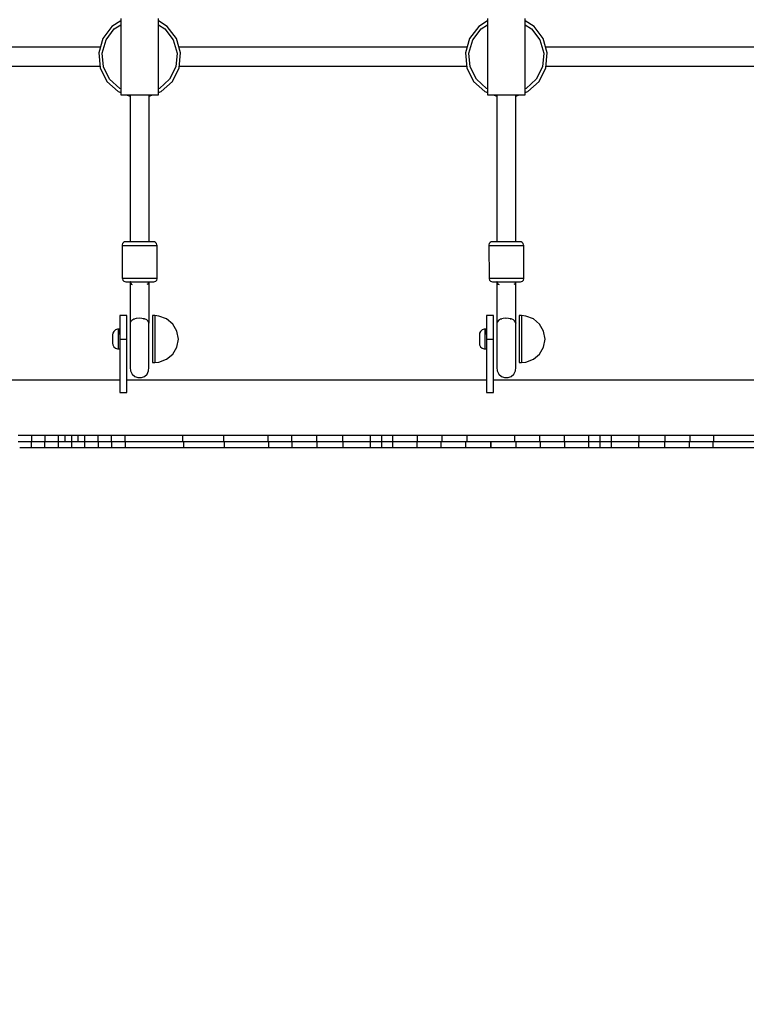
# Model space of a CAD drawing. Units: millimetres. Extents: x -12791 to 6423, y -18905 to 3982.
# Drawn here: x -48 to 571, y -3537 to -2698 of the extents above; entities that cross this region are included whole.
import ezdxf

# ---------------------------------------------------------------- set-up
doc = ezdxf.new("R2010")
doc.units = ezdxf.units.MM
doc.styles.get("Standard").update_dxf_attribs({"font": 'arial.ttf'})
doc.dimstyles.new('Kopia Kopia ISO-25 moduły', dxfattribs={"dimtxt": 300, "dimasz": 210, "dimexe": 1.25, "dimexo": 0.625, "dimgap": 80, "dimtad": 1, "dimdec": 3, "dimlfac": 0.001, "dimtxsty": 'Standard', "dimblk": 'OBLIQUE', "dimcen": 2.5, "dimse1": 1, "dimse2": 1, "dimadec": 0, "dimazin": 0, "dimtfac": 1, "dimtmove": 0, "dimatfit": 3, "dimfxl": 1, "dimarcsym": 0})

# ---------------------------------------------------------------- blocks, each defined once
blk = doc.blocks.new('_Oblique')
at = {"color": 0, "linetype": 'ByBlock', "lineweight": -2}
blk.add_line((-0.5, -0.5), (0.5, 0.5), dxfattribs=at)
blk = doc.blocks.new('*D5')
at = {"color": 0, "lineweight": -2}
blk.add_line((-9870.59, 2805.46), (5100, 2805.46), dxfattribs=at)
at = {"layer": 'Defpoints', "color": 0}
for p in [(5100, 2805.46), (-9870.59, -5194.32), (5100, -5522.55)]:
    blk.add_point(p, dxfattribs=at)
at = {"color": 0, "lineweight": -2, "xscale": 210, "yscale": 210, "zscale": 210, "rotation": 180}
blk.add_blockref('_Oblique', (-9870.59, 2805.46), dxfattribs=at)
at = {"color": 0, "lineweight": -2, "xscale": 210, "yscale": 210, "zscale": 210}
blk.add_blockref('_Oblique', (5100, 2805.46), dxfattribs=at)
at = {"color": 0, "insert": (-2385.29, 3065.75), "char_height": 300, "attachment_point": 5}
blk.add_mtext('15,0m', dxfattribs=at)
blk = doc.blocks.new('*D6')
at = {"color": 0, "lineweight": -2}
blk.add_line((-11024.96, 3524.98), (6317.62, 3524.98), dxfattribs=at)
at = {"layer": 'Defpoints', "color": 0}
for p in [(6317.62, 3524.98), (-11024.96, -5194.33), (6317.62, -5194.33)]:
    blk.add_point(p, dxfattribs=at)
at = {"color": 0, "lineweight": -2, "xscale": 210, "yscale": 210, "zscale": 210, "rotation": 180}
blk.add_blockref('_Oblique', (-11024.96, 3524.98), dxfattribs=at)
at = {"color": 0, "lineweight": -2, "xscale": 210, "yscale": 210, "zscale": 210}
blk.add_blockref('_Oblique', (6317.62, 3524.98), dxfattribs=at)
at = {"color": 0, "insert": (-2353.67, 3785.26), "char_height": 300, "attachment_point": 5}
blk.add_mtext('17,4m', dxfattribs=at)
blk = doc.blocks.new('*D7')
at = {"color": 0, "lineweight": -2}
blk.add_line((-11546.41, 260.35), (-11546.41, -12976.84), dxfattribs=at)
at = {"layer": 'Defpoints', "color": 0}
for p in [(2982.42, 260.35), (-11546.41, -12976.84), (-6585.49, -12976.84)]:
    blk.add_point(p, dxfattribs=at)
at = {"color": 0, "lineweight": -2, "xscale": 210, "yscale": 210, "zscale": 210}
for p, rotation in [((-11546.41, 260.35), 90), ((-11546.41, -12976.84), 270)]:
    blk.add_blockref('_Oblique', p, dxfattribs=dict(at, rotation=rotation))
at = {"color": 0, "insert": (-11806.7, -6358.25), "char_height": 300, "attachment_point": 5, "rotation": 90}
blk.add_mtext('13,2m', dxfattribs=at)
blk = doc.blocks.new('*D8')
at = {"color": 0, "lineweight": -2}
blk.add_line((-12333.61, 2104.8), (-12333.61, -14962.97), dxfattribs=at)
at = {"layer": 'Defpoints', "color": 0}
for p in [(3288.13, 2104.8), (-12333.61, -14962.97), (-6803.53, -14962.97)]:
    blk.add_point(p, dxfattribs=at)
at = {"color": 0, "lineweight": -2, "xscale": 210, "yscale": 210, "zscale": 210}
for p, rotation in [((-12333.61, 2104.8), 90), ((-12333.61, -14962.97), 270)]:
    blk.add_blockref('_Oblique', p, dxfattribs=dict(at, rotation=rotation))
at = {"color": 0, "insert": (-12593.9, -6429.09), "char_height": 300, "attachment_point": 5, "rotation": 90}
blk.add_mtext('17,1m', dxfattribs=at)

msp = doc.modelspace()

# ---------------------------------------------------------------- linework, layer by layer
for p, q in [((30.4645, -2703.4089), (22.7132, -2713.6734)), ((38.0439, -2698.716), (30.4645, -2703.4089)), ((32.4856, -2705.6259), (38.0439, -2702.1844)), ((38.0439, -2696.7742), (38.0439, -2761.7742)), ((70.0439, -2761.7742), (70.0439, -2696.7742)), ((77.6232, -2703.4089), (70.0439, -2698.716)), ((70.0439, -2702.1844), (75.6022, -2705.6259)), ((85.3746, -2713.6734), (77.6232, -2703.4089)), ((342.9645, -2703.4089), (335.2132, -2713.6734)), ((350.5439, -2698.716), (342.9645, -2703.4089)), ((344.9856, -2705.6259), (350.5439, -2702.1844)), ((350.5439, -2696.7742), (350.5439, -2761.7742)), ((382.5439, -2761.7742), (382.5439, -2696.7742)), ((390.1232, -2703.4089), (382.5439, -2698.716)), ((382.5439, -2702.1844), (388.1022, -2705.6259)), ((397.8746, -2713.6734), (390.1232, -2703.4089)), ((25.3987, -2715.0106), (32.4856, -2705.6259)), ((75.6022, -2705.6259), (82.6891, -2715.0106)), ((337.8987, -2715.0106), (344.9856, -2705.6259)), ((388.1022, -2705.6259), (395.1891, -2715.0106)), ((22.7132, -2713.6734), (19.1932, -2726.0448)), ((22.1804, -2726.3216), (25.3987, -2715.0106)), ((82.6891, -2715.0106), (85.9074, -2726.3216)), ((88.8946, -2726.0448), (85.3746, -2713.6734)), ((335.2132, -2713.6734), (331.6932, -2726.0448)), ((334.6804, -2726.3216), (337.8987, -2715.0106)), ((395.1891, -2715.0106), (398.4074, -2726.3216)), ((401.3946, -2726.0448), (397.8746, -2713.6734)), ((20.5506, -2721.2742), (-224.9628, -2721.2742)), ((19.1932, -2726.0448), (20.38, -2738.8524)), ((23.2655, -2738.0314), (22.1804, -2726.3216)), ((85.9074, -2726.3216), (84.8223, -2738.0314)), ((333.0506, -2721.2742), (87.5372, -2721.2742)), ((87.7078, -2738.8524), (88.8946, -2726.0448)), ((331.6932, -2726.0448), (332.88, -2738.8524)), ((335.7655, -2738.0314), (334.6804, -2726.3216)), ((398.4074, -2726.3216), (397.3223, -2738.0314)), ((645.5506, -2721.2742), (400.0372, -2721.2742)), ((400.2078, -2738.8524), (401.3946, -2726.0448)), ((-224.646, -2737.2742), (20.2338, -2737.2742)), ((87.854, -2737.2742), (332.7338, -2737.2742)), ((400.354, -2737.2742), (645.2338, -2737.2742)), ((20.38, -2738.8524), (26.1133, -2750.3664)), ((28.5073, -2748.5585), (23.2655, -2738.0314)), ((84.8223, -2738.0314), (79.5804, -2748.5585)), ((81.9745, -2750.3664), (87.7078, -2738.8524)), ((332.88, -2738.8524), (338.6133, -2750.3664)), ((341.0073, -2748.5585), (335.7655, -2738.0314)), ((397.3223, -2738.0314), (392.0804, -2748.5585)), ((394.4745, -2750.3664), (400.2078, -2738.8524)), ((26.1133, -2750.3664), (35.6188, -2759.0318)), ((37.1981, -2756.4812), (28.5073, -2748.5585)), ((79.5804, -2748.5585), (70.8897, -2756.4812)), ((72.469, -2759.0318), (81.9745, -2750.3664)), ((338.6133, -2750.3664), (348.1188, -2759.0318)), ((349.6981, -2756.4812), (341.0073, -2748.5585)), ((392.0804, -2748.5585), (383.3897, -2756.4812)), ((384.969, -2759.0318), (394.4745, -2750.3664)), ((35.6188, -2759.0318), (38.0439, -2759.9713)), ((38.0439, -2756.8088), (37.1981, -2756.4812)), ((38.0439, -2761.7742), (40.1875, -2761.7742)), ((40.1875, -2761.7742), (46.0439, -2761.7742)), ((42.6977, -2761.7742), (46.0439, -2763.0705)), ((46.0439, -2761.7742), (46.0439, -2887.2042)), ((46.0439, -2761.7742), (54.0439, -2761.7742)), ((54.0439, -2761.7742), (62.0439, -2761.7742)), ((62.0439, -2887.2042), (62.0439, -2761.7742)), ((62.0439, -2761.7742), (67.9003, -2761.7742)), ((62.0439, -2763.0705), (65.3901, -2761.7742)), ((67.9003, -2761.7742), (70.0439, -2761.7742)), ((70.8897, -2756.4812), (70.0439, -2756.8088)), ((70.0439, -2759.9713), (72.469, -2759.0318)), ((348.1188, -2759.0318), (350.5439, -2759.9713)), ((350.5439, -2756.8088), (349.6981, -2756.4812)), ((350.5439, -2761.7742), (352.6875, -2761.7742)), ((352.6875, -2761.7742), (358.5439, -2761.7742)), ((355.1977, -2761.7742), (358.5439, -2763.0705)), ((358.5439, -2761.7742), (358.5439, -2887.2042)), ((358.5439, -2761.7742), (366.5439, -2761.7742)), ((366.5439, -2761.7742), (374.5439, -2761.7742)), ((374.5439, -2887.2042), (374.5439, -2761.7742)), ((374.5439, -2761.7742), (380.4003, -2761.7742)), ((374.5439, -2763.0705), (377.8901, -2761.7742)), ((380.4003, -2761.7742), (382.5439, -2761.7742)), ((383.3897, -2756.4812), (382.5439, -2756.8088)), ((382.5439, -2759.9713), (384.969, -2759.0318)), ((40.236, -2887.8102), (39.4932, -2888.6249)), ((41.2229, -2887.3187), (40.236, -2887.8102)), ((42.0439, -2887.2042), (41.2229, -2887.3187)), ((42.8542, -2887.2042), (42.0439, -2887.2042)), ((45.1758, -2887.2042), (42.8542, -2887.2042)), ((48.695, -2887.2042), (45.1758, -2887.2042)), ((52.9367, -2887.2042), (48.695, -2887.2042)), ((57.3279, -2887.2042), (52.9367, -2887.2042)), ((61.2755, -2887.2042), (57.3279, -2887.2042)), ((64.2465, -2887.2042), (61.2755, -2887.2042)), ((65.8396, -2887.2042), (64.2465, -2887.2042)), ((66.0439, -2887.2042), (65.8396, -2887.2042)), ((66.6466, -2887.3187), (66.0439, -2887.2042)), ((67.6167, -2887.8102), (66.6466, -2887.3187)), ((68.3468, -2888.6249), (67.6167, -2887.8102)), ((352.736, -2887.8102), (351.9932, -2888.6249)), ((353.7229, -2887.3187), (352.736, -2887.8102)), ((354.5439, -2887.2042), (353.7229, -2887.3187)), ((355.3542, -2887.2042), (354.5439, -2887.2042)), ((357.6758, -2887.2042), (355.3542, -2887.2042)), ((361.195, -2887.2042), (357.6758, -2887.2042)), ((365.4367, -2887.2042), (361.195, -2887.2042)), ((369.8279, -2887.2042), (365.4367, -2887.2042)), ((373.7755, -2887.2042), (369.8279, -2887.2042)), ((376.7465, -2887.2042), (373.7755, -2887.2042)), ((378.3396, -2887.2042), (376.7465, -2887.2042)), ((378.5439, -2887.2042), (378.3396, -2887.2042)), ((379.1466, -2887.3187), (378.5439, -2887.2042)), ((380.1167, -2887.8102), (379.1466, -2887.3187)), ((380.8468, -2888.6249), (380.1167, -2887.8102)), ((39.095, -2889.653), (39.0439, -2890.2042)), ((39.0439, -2890.2042), (40.0568, -2890.2042)), ((39.0439, -2890.2042), (39.2993, -2918.2042)), ((39.4932, -2888.6249), (39.095, -2889.653)), ((40.0568, -2890.2042), (42.9588, -2890.2042)), ((42.9588, -2890.2042), (47.3578, -2890.2042)), ((47.3578, -2890.2042), (52.6599, -2890.2042)), ((52.6599, -2890.2042), (58.1488, -2890.2042)), ((58.1488, -2890.2042), (63.0834, -2890.2042)), ((63.0834, -2890.2042), (66.7972, -2890.2042)), ((66.7972, -2890.2042), (68.7885, -2890.2042)), ((68.7383, -2889.653), (68.3468, -2888.6249)), ((69.0439, -2890.2042), (68.7383, -2889.653)), ((68.7885, -2890.2042), (69.0439, -2890.2042)), ((69.0439, -2918.2042), (69.0439, -2890.2042)), ((351.595, -2889.653), (351.5439, -2890.2042)), ((351.5439, -2890.2042), (352.5568, -2890.2042)), ((351.5439, -2890.2042), (351.7993, -2918.2042)), ((351.9932, -2888.6249), (351.595, -2889.653)), ((352.5568, -2890.2042), (355.4588, -2890.2042)), ((355.4588, -2890.2042), (359.8578, -2890.2042)), ((359.8578, -2890.2042), (365.1599, -2890.2042)), ((365.1599, -2890.2042), (370.6488, -2890.2042)), ((370.6488, -2890.2042), (375.5834, -2890.2042)), ((375.5834, -2890.2042), (379.2972, -2890.2042)), ((379.2972, -2890.2042), (381.2885, -2890.2042)), ((381.2383, -2889.653), (380.8468, -2888.6249)), ((381.5439, -2890.2042), (381.2383, -2889.653)), ((381.2885, -2890.2042), (381.5439, -2890.2042)), ((381.5439, -2918.2042), (381.5439, -2890.2042)), ((39.2993, -2918.2042), (41.2906, -2918.2042)), ((39.2993, -2918.2042), (39.3495, -2918.7555)), ((39.3495, -2918.7555), (39.741, -2919.7835)), ((39.741, -2919.7835), (40.4711, -2920.5983)), ((40.4711, -2920.5983), (41.4412, -2921.0897)), ((41.2906, -2918.2042), (45.0044, -2918.2042)), ((41.4412, -2921.0897), (42.2482, -2921.2042)), ((42.2482, -2921.2042), (43.8413, -2921.2042)), ((43.8413, -2921.2042), (46.8123, -2921.2042)), ((45.0044, -2918.2042), (49.939, -2918.2042)), ((46.1345, -2921.2042), (46.0527, -2921.4065)), ((46.0527, -2921.4065), (46.0527, -2924.5216)), ((47.3106, -2923.537), (46.0527, -2921.4065)), ((46.8123, -2921.2042), (50.7599, -2921.2042)), ((49.939, -2918.2042), (55.4279, -2918.2042)), ((50.7599, -2921.2042), (55.1511, -2921.2042)), ((55.1511, -2921.2042), (59.3928, -2921.2042)), ((55.4279, -2918.2042), (60.73, -2918.2042)), ((59.3928, -2921.2042), (62.912, -2921.2042)), ((60.73, -2918.2042), (65.129, -2918.2042)), ((61.9533, -2921.2042), (61.1518, -2923.1867)), ((62.0351, -2923.1343), (62.0351, -2921.2042)), ((62.912, -2921.2042), (65.2336, -2921.2042)), ((65.129, -2918.2042), (68.031, -2918.2042)), ((65.2336, -2921.2042), (66.0439, -2921.2042)), ((66.0439, -2921.2042), (66.8649, -2921.0897)), ((66.8649, -2921.0897), (67.8518, -2920.5983)), ((67.8518, -2920.5983), (68.5945, -2919.7835)), ((68.031, -2918.2042), (69.0439, -2918.2042)), ((68.5945, -2919.7835), (68.9928, -2918.7555)), ((68.9928, -2918.7555), (69.0439, -2918.2042)), ((351.7993, -2918.2042), (353.7906, -2918.2042)), ((351.7993, -2918.2042), (351.8495, -2918.7555)), ((351.8495, -2918.7555), (352.241, -2919.7835)), ((352.241, -2919.7835), (352.9711, -2920.5983)), ((352.9711, -2920.5983), (353.9412, -2921.0897)), ((353.7906, -2918.2042), (357.5044, -2918.2042)), ((353.9412, -2921.0897), (354.7482, -2921.2042)), ((354.7482, -2921.2042), (356.3413, -2921.2042)), ((356.3413, -2921.2042), (359.3123, -2921.2042)), ((357.5044, -2918.2042), (362.439, -2918.2042)), ((358.6345, -2921.2042), (358.5527, -2921.4065)), ((358.5527, -2921.4065), (358.5527, -2924.5216)), ((359.8106, -2923.537), (358.5527, -2921.4065)), ((359.3123, -2921.2042), (363.2599, -2921.2042)), ((362.439, -2918.2042), (367.9279, -2918.2042)), ((363.2599, -2921.2042), (367.6511, -2921.2042)), ((367.6511, -2921.2042), (371.8928, -2921.2042)), ((367.9279, -2918.2042), (373.23, -2918.2042)), ((371.8928, -2921.2042), (375.412, -2921.2042)), ((373.23, -2918.2042), (377.629, -2918.2042)), ((374.4533, -2921.2042), (373.6518, -2923.1867)), ((374.5351, -2923.1343), (374.5351, -2921.2042)), ((375.412, -2921.2042), (377.7336, -2921.2042)), ((377.629, -2918.2042), (380.531, -2918.2042)), ((377.7336, -2921.2042), (378.5439, -2921.2042)), ((378.5439, -2921.2042), (379.3649, -2921.0897)), ((379.3649, -2921.0897), (380.3518, -2920.5983)), ((380.3518, -2920.5983), (381.0945, -2919.7835)), ((380.531, -2918.2042), (381.5439, -2918.2042)), ((381.0945, -2919.7835), (381.4928, -2918.7555)), ((381.4928, -2918.7555), (381.5439, -2918.2042)), ((46.0527, -2924.5216), (46.0527, -2956.6507)), ((48.0778, -2923.9142), (47.3106, -2923.537)), ((61.1518, -2923.1867), (60.3017, -2923.6909)), ((62.0351, -2956.4219), (62.0351, -2923.1343)), ((358.5527, -2924.5216), (358.5527, -2956.6507)), ((360.5778, -2923.9142), (359.8106, -2923.537)), ((373.6518, -2923.1867), (372.8017, -2923.6909)), ((374.5351, -2956.4219), (374.5351, -2923.1343)), ((43.0439, -2950.1242), (37.0439, -2950.1242)), ((37.0439, -2950.1242), (37.0439, -2951.6466)), ((37.0439, -2951.6466), (37.0439, -2955.9821)), ((43.0439, -2951.6466), (43.0439, -2950.1242)), ((43.0439, -2955.9821), (43.0439, -2951.6466)), ((46.3825, -2955.3808), (46.0446, -2956.6818)), ((47.4289, -2954.1947), (46.3825, -2955.3808)), ((46.8527, -2954.8478), (46.936, -2954.6418)), ((46.936, -2954.6418), (47.1426, -2954.5192)), ((49.087, -2953.2334), (47.4289, -2954.1947)), ((51.2036, -2952.5856), (49.087, -2953.2334)), ((49.5488, -2953.0921), (49.7239, -2952.9882)), ((49.7239, -2952.9882), (50.0994, -2952.9236)), ((53.5829, -2952.3114), (51.2036, -2952.5856)), ((56.0048, -2952.436), (53.5829, -2952.3114)), ((53.6385, -2952.3143), (53.6693, -2952.309)), ((53.6693, -2952.309), (53.773, -2952.3212)), ((58.2454, -2952.9479), (56.0048, -2952.436)), ((57.3459, -2952.7424), (57.7151, -2952.786)), ((57.7151, -2952.786), (57.8703, -2952.8622)), ((60.0974, -2953.7999), (58.2454, -2952.9479)), ((61.3895, -2954.913), (60.0974, -2953.7999)), ((60.5227, -2954.1663), (60.7772, -2954.2914)), ((60.7772, -2954.2914), (60.8903, -2954.483)), ((62.0023, -2956.1844), (61.3895, -2954.913)), ((67.0439, -2950.1242), (65.0439, -2950.1242)), ((65.0439, -2950.1242), (65.0439, -2951.6466)), ((65.0439, -2951.6466), (65.0439, -2955.9821)), ((67.0439, -2950.1242), (67.0439, -2951.6466)), ((70.5169, -2950.5121), (67.0439, -2950.1242)), ((67.0439, -2951.6466), (67.0439, -2955.9821)), ((77.0439, -2952.8776), (70.5169, -2950.5121)), ((82.3648, -2957.3233), (77.0439, -2952.8776)), ((355.5439, -2950.1242), (349.5439, -2950.1242)), ((349.5439, -2950.1242), (349.5439, -2951.6466)), ((349.5439, -2951.6466), (349.5439, -2955.9821)), ((355.5439, -2951.6466), (355.5439, -2950.1242)), ((355.5439, -2955.9821), (355.5439, -2951.6466)), ((358.8825, -2955.3808), (358.5446, -2956.6818)), ((359.9289, -2954.1947), (358.8825, -2955.3808)), ((359.3527, -2954.8478), (359.436, -2954.6418)), ((359.436, -2954.6418), (359.6426, -2954.5192)), ((361.587, -2953.2334), (359.9289, -2954.1947)), ((363.7036, -2952.5856), (361.587, -2953.2334)), ((362.0488, -2953.0921), (362.2239, -2952.9882)), ((362.2239, -2952.9882), (362.5994, -2952.9236)), ((366.0829, -2952.3114), (363.7036, -2952.5856)), ((368.5048, -2952.436), (366.0829, -2952.3114)), ((366.1385, -2952.3143), (366.1693, -2952.309)), ((366.1693, -2952.309), (366.273, -2952.3212)), ((370.7454, -2952.9479), (368.5048, -2952.436)), ((369.8459, -2952.7424), (370.2151, -2952.786)), ((370.2151, -2952.786), (370.3703, -2952.8622)), ((372.5974, -2953.7999), (370.7454, -2952.9479)), ((373.8895, -2954.913), (372.5974, -2953.7999)), ((373.0227, -2954.1663), (373.2772, -2954.2914)), ((373.2772, -2954.2914), (373.3903, -2954.483)), ((374.5023, -2956.1844), (373.8895, -2954.913)), ((379.5439, -2950.1242), (377.5439, -2950.1242)), ((377.5439, -2950.1242), (377.5439, -2951.6466)), ((377.5439, -2951.6466), (377.5439, -2955.9821)), ((379.5439, -2950.1242), (379.5439, -2951.6466)), ((383.0169, -2950.5121), (379.5439, -2950.1242)), ((379.5439, -2951.6466), (379.5439, -2955.9821)), ((389.5439, -2952.8776), (383.0169, -2950.5121)), ((394.8648, -2957.3233), (389.5439, -2952.8776)), ((32.1199, -2963.5255), (31.2784, -2965.111)), ((33.4671, -2962.3394), (32.1199, -2963.5255)), ((35.1464, -2961.7054), (33.4671, -2962.3394)), ((36.0439, -2961.6242), (35.1464, -2961.7054)), ((36.0439, -2962.1982), (36.0439, -2961.6242)), ((37.0439, -2961.6242), (36.0439, -2961.6242)), ((36.0439, -2963.8426), (36.0439, -2962.1982)), ((36.0439, -2966.3354), (36.0439, -2963.8426)), ((37.0439, -2955.9821), (37.0439, -2962.4705)), ((37.0439, -2962.1982), (37.0439, -2961.6242)), ((37.0439, -2963.8426), (37.0439, -2962.1982)), ((37.0439, -2962.4705), (37.0439, -2970.1242)), ((37.0439, -2966.3354), (37.0439, -2963.8426)), ((43.0439, -2962.4705), (43.0439, -2955.9821)), ((43.0439, -2970.1242), (43.0439, -2962.4705)), ((46.0446, -2956.6818), (46.078, -2963.1112)), ((46.0527, -2956.4572), (46.0492, -2956.4671)), ((46.0492, -2956.4671), (46.0499, -2956.6612)), ((46.0527, -2956.4833), (46.0492, -2956.4671)), ((46.0663, -2960.861), (46.078, -2963.8597)), ((46.078, -2963.1112), (46.078, -2971.9751)), ((62.0098, -2963.1112), (62.0023, -2956.1844)), ((62.0025, -2956.3667), (62.0351, -2956.4219)), ((62.0027, -2956.5022), (62.0351, -2956.4219)), ((62.0098, -2963.8597), (62.0234, -2956.4508)), ((62.0098, -2971.9751), (62.0098, -2963.1112)), ((62.0098, -2972.75), (62.0098, -2963.8597)), ((65.0439, -2955.9821), (65.0439, -2962.4705)), ((65.0439, -2962.4705), (65.0439, -2970.1242)), ((67.0439, -2955.9821), (67.0439, -2962.4705)), ((67.0439, -2962.4705), (67.0439, -2970.1242)), ((85.8377, -2963.313), (82.3648, -2957.3233)), ((87.0439, -2970.1242), (85.8377, -2963.313)), ((344.6199, -2963.5255), (343.7784, -2965.111)), ((345.9671, -2962.3394), (344.6199, -2963.5255)), ((347.6464, -2961.7054), (345.9671, -2962.3394)), ((348.5439, -2961.6242), (347.6464, -2961.7054)), ((348.5439, -2962.1982), (348.5439, -2961.6242)), ((349.5439, -2961.6242), (348.5439, -2961.6242)), ((348.5439, -2963.8426), (348.5439, -2962.1982)), ((348.5439, -2966.3354), (348.5439, -2963.8426)), ((349.5439, -2955.9821), (349.5439, -2962.4705)), ((349.5439, -2963.8426), (349.5439, -2962.1982)), ((349.5439, -2962.4705), (349.5439, -2970.1242)), ((349.5439, -2966.3354), (349.5439, -2963.8426)), ((355.5439, -2962.4705), (355.5439, -2955.9821)), ((355.5439, -2970.1242), (355.5439, -2962.4705)), ((358.5446, -2956.6818), (358.578, -2963.1112)), ((358.5527, -2956.4572), (358.5492, -2956.4671)), ((358.5492, -2956.4671), (358.5499, -2956.6612)), ((358.5527, -2956.4833), (358.5492, -2956.4671)), ((358.5663, -2960.861), (358.578, -2963.8597)), ((358.578, -2963.1112), (358.578, -2971.9751)), ((374.5098, -2963.1112), (374.5023, -2956.1844)), ((374.5025, -2956.3667), (374.5351, -2956.4219)), ((374.5027, -2956.5022), (374.5351, -2956.4219)), ((374.5098, -2963.8597), (374.5234, -2956.4508)), ((374.5098, -2971.9751), (374.5098, -2963.1112)), ((374.5098, -2972.75), (374.5098, -2963.8597)), ((377.5439, -2955.9821), (377.5439, -2962.4705)), ((377.5439, -2962.4705), (377.5439, -2970.1242)), ((379.5439, -2955.9821), (379.5439, -2962.4705)), ((379.5439, -2962.4705), (379.5439, -2970.1242)), ((398.3377, -2963.313), (394.8648, -2957.3233)), ((399.5439, -2970.1242), (398.3377, -2963.313)), ((31.2784, -2965.111), (31.0439, -2966.6242)), ((31.0439, -2966.6242), (31.0439, -2966.8606)), ((31.0439, -2966.8606), (31.0439, -2967.5377)), ((31.0439, -2967.5377), (31.0439, -2968.5641)), ((31.0439, -2968.5641), (31.0439, -2969.8013)), ((31.0439, -2969.8013), (31.0439, -2971.082)), ((31.0439, -2971.082), (31.0439, -2972.2334)), ((31.0439, -2972.2334), (31.0439, -2973.1)), ((36.0439, -2969.3399), (36.0439, -2966.3354)), ((36.0439, -2972.4504), (36.0439, -2969.3399)), ((36.0439, -2975.2466), (36.0439, -2972.4504)), ((37.0439, -2970.1242), (43.0439, -2970.1242)), ((37.0439, -2970.1242), (37.0439, -2972.229)), ((37.0439, -2972.229), (37.0439, -2975.2056)), ((43.0439, -2972.229), (43.0439, -2970.1242)), ((43.0439, -2975.2056), (43.0439, -2972.229)), ((46.078, -2971.9751), (46.078, -2980.589)), ((62.0098, -2980.589), (62.0098, -2971.9751)), ((65.0439, -2970.1242), (65.0439, -2977.7779)), ((67.0439, -2970.1242), (67.0439, -2977.7779)), ((85.8377, -2976.9354), (87.0439, -2970.1242)), ((343.7784, -2965.111), (343.5439, -2966.6242)), ((343.5439, -2966.6242), (343.5439, -2966.8606)), ((343.5439, -2966.8606), (343.5439, -2967.5377)), ((343.5439, -2967.5377), (343.5439, -2968.5641)), ((343.5439, -2968.5641), (343.5439, -2969.8013)), ((343.5439, -2969.8013), (343.5439, -2971.082)), ((343.5439, -2971.082), (343.5439, -2972.2334)), ((343.5439, -2972.2334), (343.5439, -2973.1)), ((348.5439, -2969.3399), (348.5439, -2966.3354)), ((348.5439, -2972.4504), (348.5439, -2969.3399)), ((348.5439, -2975.2466), (348.5439, -2972.4504)), ((349.5439, -2970.1242), (355.5439, -2970.1242)), ((349.5439, -2970.1242), (349.5439, -2972.229)), ((349.5439, -2972.229), (349.5439, -2975.2056)), ((355.5439, -2972.229), (355.5439, -2970.1242)), ((355.5439, -2975.2056), (355.5439, -2972.229)), ((358.578, -2971.9751), (358.578, -2980.589)), ((374.5098, -2980.589), (374.5098, -2971.9751)), ((377.5439, -2970.1242), (377.5439, -2977.7779)), ((379.5439, -2970.1242), (379.5439, -2977.7779)), ((398.3377, -2976.9354), (399.5439, -2970.1242)), ((31.0439, -2973.1), (31.0439, -2973.5646)), ((31.0439, -2973.5646), (31.2784, -2975.0521)), ((31.2784, -2975.0521), (32.1199, -2976.6106)), ((32.1199, -2976.6106), (33.4671, -2977.7765)), ((33.4671, -2977.7765), (35.1464, -2978.3997)), ((35.1464, -2978.3997), (36.0439, -2978.4795)), ((36.0439, -2977.3511), (36.0439, -2975.2466)), ((36.0439, -2978.4795), (36.0439, -2977.3511)), ((36.0439, -2978.4795), (37.0439, -2978.4795)), ((37.0439, -2975.2056), (37.0439, -3015.7382)), ((43.0439, -3015.7382), (43.0439, -2975.2056)), ((46.078, -2980.589), (46.078, -2987.7895)), ((62.0098, -2981.2856), (62.0098, -2972.75)), ((62.0098, -2987.7895), (62.0098, -2980.589)), ((65.0439, -2977.7779), (65.0439, -2984.2664)), ((67.0439, -2977.7779), (67.0439, -2984.2664)), ((82.3648, -2982.9251), (85.8377, -2976.9354)), ((343.5439, -2973.1), (343.5439, -2973.5646)), ((343.5439, -2973.5646), (343.7784, -2975.0521)), ((343.7784, -2975.0521), (344.6199, -2976.6106)), ((344.6199, -2976.6106), (345.9671, -2977.7765)), ((345.9671, -2977.7765), (347.6464, -2978.3997)), ((347.6464, -2978.3997), (348.5439, -2978.4795)), ((348.5439, -2977.3511), (348.5439, -2975.2466)), ((348.5439, -2978.4795), (348.5439, -2977.3511)), ((348.5439, -2978.4795), (349.5439, -2978.4795)), ((349.5439, -2975.2056), (349.5439, -3015.7382)), ((355.5439, -3015.7382), (355.5439, -2975.2056)), ((358.578, -2980.589), (358.578, -2987.7895)), ((374.5098, -2981.2856), (374.5098, -2972.75)), ((374.5098, -2987.7895), (374.5098, -2980.589)), ((377.5439, -2977.7779), (377.5439, -2984.2664)), ((379.5439, -2977.7779), (379.5439, -2984.2664)), ((394.8648, -2982.9251), (398.3377, -2976.9354)), ((46.078, -2987.7895), (46.078, -2992.6042)), ((62.0098, -2988.3138), (62.0098, -2981.2856)), ((62.0098, -2992.6042), (62.0098, -2987.7895)), ((62.0098, -2992.8854), (62.0098, -2988.3138)), ((65.0439, -2984.2664), (65.0439, -2988.6018)), ((65.0439, -2988.6018), (65.0439, -2990.1242)), ((67.0439, -2984.2664), (67.0439, -2988.6018)), ((67.0439, -2988.6018), (67.0439, -2990.1242)), ((70.5169, -2989.7364), (77.0439, -2987.3708)), ((77.0439, -2987.3708), (82.3648, -2982.9251)), ((358.578, -2987.7895), (358.578, -2992.6042)), ((374.5098, -2988.3138), (374.5098, -2981.2856)), ((374.5098, -2992.6042), (374.5098, -2987.7895)), ((374.5098, -2992.8854), (374.5098, -2988.3138)), ((377.5439, -2984.2664), (377.5439, -2988.6018)), ((377.5439, -2988.6018), (377.5439, -2990.1242)), ((379.5439, -2984.2664), (379.5439, -2988.6018)), ((379.5439, -2988.6018), (379.5439, -2990.1242)), ((383.0169, -2989.7364), (389.5439, -2987.3708)), ((389.5439, -2987.3708), (394.8648, -2982.9251)), ((46.078, -2992.6042), (46.078, -2994.3829)), ((46.078, -2994.3829), (46.3493, -2997.31)), ((46.3493, -2997.31), (47.6598, -2999.9415)), ((60.428, -2999.9415), (61.7385, -2997.31)), ((61.7385, -2997.31), (62.0098, -2994.3829)), ((62.0098, -2994.3829), (62.0098, -2992.6042)), ((65.0439, -2990.1242), (67.0439, -2990.1242)), ((67.0439, -2990.1242), (70.5169, -2989.7364)), ((358.578, -2992.6042), (358.578, -2994.3829)), ((358.578, -2994.3829), (358.8493, -2997.31)), ((358.8493, -2997.31), (360.1598, -2999.9415)), ((372.928, -2999.9415), (374.2385, -2997.31)), ((374.2385, -2997.31), (374.5098, -2994.3829)), ((374.5098, -2994.3829), (374.5098, -2992.6042)), ((377.5439, -2990.1242), (379.5439, -2990.1242)), ((379.5439, -2990.1242), (383.0169, -2989.7364)), ((37.0439, -3005.1242), (-269.4561, -3005.1242)), ((349.5439, -3005.1242), (43.0439, -3005.1242)), ((47.6598, -2999.9415), (49.8324, -3001.9219)), ((49.8324, -3001.9219), (52.5739, -3002.9838)), ((52.5739, -3002.9838), (55.5139, -3002.9838)), ((55.5139, -3002.9838), (58.2554, -3001.9219)), ((58.2554, -3001.9219), (60.428, -2999.9415)), ((662.0439, -3005.1242), (355.5439, -3005.1242)), ((360.1598, -2999.9415), (362.3324, -3001.9219)), ((362.3324, -3001.9219), (365.0739, -3002.9838)), ((365.0739, -3002.9838), (368.0139, -3002.9838)), ((368.0139, -3002.9838), (370.7554, -3001.9219)), ((370.7554, -3001.9219), (372.928, -2999.9415)), ((37.0439, -3015.7382), (42.5905, -3015.7382)), ((42.5905, -3015.7382), (43.0439, -3015.7382)), ((349.5439, -3015.7382), (355.0905, -3015.7382)), ((355.0905, -3015.7382), (355.5439, -3015.7382)), ((-43.579, -3052.2742), (-49.3835, -3052.2742)), ((-37.7746, -3052.2742), (-43.579, -3052.2742)), ((-37.7746, -3057.4506), (-37.7746, -3052.2742)), ((-32.0637, -3052.2742), (-37.7746, -3052.2742)), ((-26.3529, -3052.2742), (-32.0637, -3052.2742)), ((-26.3529, -3057.4506), (-26.3529, -3052.2742)), ((-20.7097, -3052.2742), (-26.3529, -3052.2742)), ((-15.0665, -3052.2742), (-20.7097, -3052.2742)), ((-15.0665, -3057.4506), (-15.0665, -3052.2742)), ((-12.2623, -3052.2742), (-15.0665, -3052.2742)), ((-9.458, -3052.2742), (-12.2623, -3052.2742)), ((-9.458, -3057.4506), (-9.458, -3052.2742)), ((-6.6609, -3052.2742), (-9.458, -3052.2742)), ((-3.8638, -3052.2742), (-6.6609, -3052.2742)), ((-3.8638, -3057.4506), (-3.8638, -3052.2742)), ((-1.0669, -3052.2742), (-3.8638, -3052.2742)), ((1.7299, -3052.2742), (-1.0669, -3052.2742)), ((1.7299, -3057.4506), (1.7299, -3052.2742)), ((4.534, -3052.2742), (1.7299, -3052.2742)), ((7.3381, -3052.2742), (4.534, -3052.2742)), ((7.3381, -3057.4506), (7.3381, -3052.2742)), ((12.9808, -3052.2742), (7.3381, -3052.2742)), ((18.8791, -3052.2742), (12.9808, -3052.2742)), ((18.6236, -3052.2742), (12.9808, -3052.2742)), ((18.6236, -3057.4506), (18.6236, -3052.2742)), ((24.3342, -3052.2742), (18.6236, -3052.2742)), ((30.0447, -3052.2742), (24.3342, -3052.2742)), ((30.0447, -3057.4506), (30.0447, -3052.2742)), ((35.8489, -3052.2742), (30.0447, -3052.2742)), ((33.4254, -3052.2742), (30.4046, -3052.2742)), ((41.653, -3052.2742), (35.8489, -3052.2742)), ((41.653, -3057.4506), (41.653, -3052.2742)), ((66.3241, -3052.2742), (41.653, -3052.2742)), ((90.9952, -3052.2742), (66.3241, -3052.2742)), ((90.9952, -3057.4506), (90.9952, -3052.2742)), ((108.4027, -3052.2742), (90.9952, -3052.2742)), ((125.8102, -3052.2742), (108.4027, -3052.2742)), ((125.8102, -3057.4506), (125.8102, -3052.2742)), ((144.6879, -3052.2742), (125.8102, -3052.2742)), ((163.5656, -3052.2742), (144.6879, -3052.2742)), ((163.5656, -3057.4506), (163.5656, -3052.2742)), ((173.6652, -3052.2742), (163.5656, -3052.2742)), ((183.7648, -3052.2742), (173.6652, -3052.2742)), ((183.7648, -3057.4506), (183.7648, -3052.2742)), ((194.3632, -3052.2742), (183.7648, -3052.2742)), ((204.9616, -3052.2742), (194.3632, -3052.2742)), ((205.2205, -3052.2742), (204.9616, -3052.2742)), ((204.9616, -3057.4506), (204.9616, -3052.2742)), ((216.1027, -3052.2742), (204.9616, -3052.2742)), ((227.2438, -3052.2742), (216.1027, -3052.2742)), ((227.2438, -3057.4506), (227.2438, -3052.2742)), ((238.9712, -3052.2742), (227.2438, -3052.2742)), ((250.6986, -3052.2742), (238.9712, -3052.2742)), ((250.6986, -3057.4506), (250.6986, -3052.2742)), ((255.526, -3052.2742), (250.6986, -3052.2742)), ((260.3535, -3052.2742), (255.526, -3052.2742)), ((260.3535, -3057.4506), (260.3535, -3052.2742)), ((265.1527, -3052.2742), (260.3535, -3052.2742)), ((269.952, -3052.2742), (265.1527, -3052.2742)), ((269.952, -3057.4506), (269.952, -3052.2742)), ((280.4156, -3052.2742), (269.952, -3052.2742)), ((290.8792, -3052.2742), (280.4156, -3052.2742)), ((290.8792, -3057.4506), (290.8792, -3052.2742)), ((301.3975, -3052.2742), (290.8792, -3052.2742)), ((311.9158, -3052.2742), (301.3975, -3052.2742)), ((311.9158, -3057.4506), (311.9158, -3052.2742)), ((322.5631, -3052.2742), (311.9158, -3052.2742)), ((333.2104, -3052.2742), (322.5631, -3052.2742)), ((333.2104, -3057.4506), (333.2104, -3052.2742)), ((344.0612, -3052.2742), (333.2104, -3052.2742)), ((354.9121, -3052.2742), (344.0612, -3052.2742)), ((362.5181, -3052.2742), (353.2897, -3052.2742)), ((356.0043, -3052.2742), (354.9121, -3052.2742)), ((373.3689, -3052.2742), (362.5181, -3052.2742)), ((373.3689, -3052.2742), (373.3689, -3057.4506)), ((384.0162, -3052.2742), (373.3689, -3052.2742)), ((394.6635, -3052.2742), (384.0162, -3052.2742)), ((394.6635, -3052.2742), (394.6635, -3057.4506)), ((405.1818, -3052.2742), (394.6635, -3052.2742)), ((415.7001, -3052.2742), (405.1818, -3052.2742)), ((415.7001, -3052.2742), (415.7001, -3057.4506)), ((426.1637, -3052.2742), (415.7001, -3052.2742)), ((436.6273, -3052.2742), (426.1637, -3052.2742)), ((436.6273, -3052.2742), (436.6273, -3057.4506)), ((441.4266, -3052.2742), (436.6273, -3052.2742)), ((446.2258, -3052.2742), (441.4266, -3052.2742)), ((446.2258, -3052.2742), (446.2258, -3057.4506)), ((451.0533, -3052.2742), (446.2258, -3052.2742)), ((455.8807, -3052.2742), (451.0533, -3052.2742)), ((479.1981, -3052.2742), (455.8807, -3052.2742)), ((455.8807, -3052.2742), (455.8807, -3057.4506)), ((467.6081, -3052.2742), (455.8807, -3052.2742)), ((479.3355, -3052.2742), (467.6081, -3052.2742)), ((501.3588, -3052.2742), (479.1981, -3052.2742)), ((479.3355, -3052.2742), (479.3355, -3057.4506)), ((490.4766, -3052.2742), (479.3355, -3052.2742)), ((501.6177, -3052.2742), (490.4766, -3052.2742)), ((501.6177, -3052.2742), (501.6177, -3057.4506)), ((512.2161, -3052.2742), (501.6177, -3052.2742)), ((522.8145, -3052.2742), (512.2161, -3052.2742)), ((522.8145, -3052.2742), (522.8145, -3057.4506)), ((532.9141, -3052.2742), (522.8145, -3052.2742)), ((542.5519, -3052.2742), (523.2445, -3052.2742)), ((543.0137, -3052.2742), (532.9141, -3052.2742)), ((543.0137, -3052.2742), (543.0137, -3057.4506)), ((561.8914, -3052.2742), (543.0137, -3052.2742)), ((580.7691, -3052.2742), (561.8914, -3052.2742)), ((-49.3835, -3057.4506), (-43.579, -3057.4506)), ((-48.1468, -3062.6215), (-38.1345, -3062.6215)), ((-43.579, -3057.4506), (-37.7746, -3057.4506)), ((-38.1345, -3062.6215), (-38.1345, -3057.4506)), ((-38.1345, -3062.6215), (-26.6084, -3062.6215)), ((-37.7746, -3057.4506), (-32.0637, -3057.4506)), ((-32.0637, -3057.4506), (-26.3529, -3057.4506)), ((-26.6084, -3062.6215), (-26.6084, -3057.4506)), ((-26.6084, -3062.6215), (-15.203, -3062.6215)), ((-26.3529, -3057.4506), (-20.7097, -3057.4506)), ((-20.7097, -3057.4506), (-15.0665, -3057.4506)), ((-15.203, -3062.6215), (-15.203, -3057.4506)), ((-15.203, -3062.6215), (-3.8638, -3062.6215)), ((-15.0665, -3057.4506), (-12.2623, -3057.4506)), ((-12.2623, -3057.4506), (-9.458, -3057.4506)), ((-9.458, -3057.4506), (-6.6609, -3057.4506)), ((-6.6609, -3057.4506), (-3.8638, -3057.4506)), ((-3.8638, -3062.6215), (-3.8638, -3057.4506)), ((-3.8638, -3062.6215), (-3.8638, -3057.4506)), ((-3.8638, -3057.4506), (-1.0669, -3057.4506)), ((-3.8638, -3062.6215), (7.4745, -3062.6215)), ((-3.8638, -3062.6215), (7.4745, -3062.6215)), ((-1.0669, -3057.4506), (1.7299, -3057.4506)), ((1.7299, -3057.4506), (4.534, -3057.4506)), ((4.534, -3057.4506), (7.3381, -3057.4506)), ((7.3381, -3057.4506), (12.9808, -3057.4506)), ((7.4745, -3062.6215), (7.4745, -3057.4506)), ((7.4745, -3062.6215), (18.8791, -3062.6215)), ((12.9808, -3057.4506), (18.6236, -3057.4506)), ((18.6236, -3057.4506), (24.3342, -3057.4506)), ((18.8303, -3062.6215), (18.8791, -3062.6215)), ((18.8791, -3062.6215), (18.8791, -3057.4506)), ((18.8791, -3062.6215), (23.5655, -3062.6215)), ((23.5655, -3062.6215), (30.4046, -3062.6215)), ((24.3342, -3057.4506), (30.0447, -3057.4506)), ((30.0447, -3057.4506), (35.8489, -3057.4506)), ((30.4046, -3062.6215), (30.4046, -3057.4506)), ((30.4046, -3062.6215), (42.1056, -3062.6215)), ((35.8489, -3057.4506), (41.653, -3057.4506)), ((41.653, -3057.4506), (66.3241, -3057.4506)), ((42.1056, -3062.6215), (42.1056, -3057.4506)), ((42.1056, -3062.6215), (91.7587, -3062.6215)), ((66.3241, -3057.4506), (90.9952, -3057.4506)), ((90.9952, -3057.4506), (108.4027, -3057.4506)), ((91.7587, -3062.6215), (91.7587, -3057.4506)), ((91.7587, -3062.6215), (91.7587, -3057.4506)), ((91.7587, -3062.6215), (126.435, -3062.6215)), ((91.7587, -3062.6215), (126.435, -3062.6215)), ((108.4027, -3057.4506), (125.8102, -3057.4506)), ((125.8102, -3057.4506), (144.6879, -3057.4506)), ((126.435, -3062.6215), (126.435, -3057.4506)), ((126.435, -3062.6215), (126.435, -3057.4506)), ((126.435, -3062.6215), (164.0274, -3062.6215)), ((126.435, -3062.6215), (164.0274, -3062.6215)), ((144.6879, -3057.4506), (163.5656, -3057.4506)), ((163.5656, -3057.4506), (173.6652, -3057.4506)), ((164.0274, -3062.6215), (164.0274, -3057.4506)), ((164.0274, -3062.6215), (184.1312, -3062.6215)), ((173.6652, -3057.4506), (183.7648, -3057.4506)), ((183.7648, -3057.4506), (194.3632, -3057.4506)), ((184.1312, -3062.6215), (184.1312, -3057.4506)), ((184.1312, -3062.6215), (205.2205, -3062.6215)), ((194.3632, -3057.4506), (204.9616, -3057.4506)), ((204.9616, -3057.4506), (216.1027, -3057.4506)), ((205.2205, -3062.6215), (205.2205, -3057.4506)), ((205.2205, -3062.6215), (205.2205, -3057.4506)), ((205.2205, -3062.6215), (227.3812, -3062.6215)), ((205.2205, -3062.6215), (227.3812, -3062.6215)), ((216.1027, -3057.4506), (227.2438, -3057.4506)), ((227.2438, -3057.4506), (238.9712, -3057.4506)), ((227.3812, -3062.6215), (227.3812, -3057.4506)), ((227.3812, -3062.6215), (250.6986, -3062.6215)), ((238.9712, -3057.4506), (250.6986, -3057.4506)), ((250.6986, -3062.6215), (250.6986, -3057.4506)), ((250.6986, -3062.6215), (250.6986, -3057.4506)), ((250.6986, -3057.4506), (255.526, -3057.4506)), ((250.6986, -3062.6215), (260.3535, -3062.6215)), ((250.6986, -3062.6215), (260.3535, -3062.6215)), ((255.526, -3057.4506), (260.3535, -3057.4506)), ((260.3535, -3062.6215), (260.3535, -3057.4506)), ((260.3535, -3062.6215), (260.3535, -3057.4506)), ((260.3535, -3057.4506), (265.1527, -3057.4506)), ((260.3535, -3062.6215), (269.952, -3062.6215)), ((260.3535, -3062.6215), (269.952, -3062.6215)), ((265.1527, -3057.4506), (269.952, -3057.4506)), ((269.952, -3062.6215), (269.952, -3057.4506)), ((269.952, -3062.6215), (269.952, -3057.4506)), ((269.952, -3057.4506), (280.4156, -3057.4506)), ((269.952, -3062.6215), (290.4847, -3062.6215)), ((280.4156, -3057.4506), (290.8792, -3057.4506)), ((290.4847, -3062.6215), (290.4847, -3057.4506)), ((290.4847, -3062.6215), (311.1234, -3062.6215)), ((290.8792, -3057.4506), (301.3975, -3057.4506)), ((301.3975, -3057.4506), (311.9158, -3057.4506)), ((311.1234, -3062.6215), (311.1234, -3057.4506)), ((311.1234, -3062.6215), (311.1234, -3057.4506)), ((311.1234, -3062.6215), (332.0108, -3062.6215)), ((311.1234, -3062.6215), (332.0108, -3062.6215)), ((311.9158, -3057.4506), (322.5631, -3057.4506)), ((322.5631, -3057.4506), (333.2104, -3057.4506)), ((332.0108, -3062.6215), (332.0108, -3057.4506)), ((332.0108, -3062.6215), (332.0108, -3057.4506)), ((332.0108, -3062.6215), (353.2897, -3062.6215)), ((332.0108, -3062.6215), (353.2897, -3062.6215)), ((333.2104, -3057.4506), (344.0612, -3057.4506)), ((344.0612, -3057.4506), (353.2897, -3057.4506)), ((350.575, -3057.4506), (351.1211, -3057.4506)), ((353.2897, -3062.6215), (353.2897, -3057.4506)), ((353.2897, -3062.6215), (353.2897, -3057.4506)), ((353.2897, -3057.4506), (353.2897, -3062.6215)), ((353.2897, -3057.4506), (353.2897, -3062.6215)), ((353.2897, -3057.4506), (362.5181, -3057.4506)), ((353.2897, -3062.6215), (374.5685, -3062.6215)), ((353.2897, -3062.6215), (374.5685, -3062.6215)), ((362.5181, -3057.4506), (373.3689, -3057.4506)), ((373.3689, -3057.4506), (384.0162, -3057.4506)), ((374.5685, -3057.4506), (374.5685, -3062.6215)), ((374.5685, -3057.4506), (374.5685, -3062.6215)), ((374.5685, -3062.6215), (395.4559, -3062.6215)), ((374.5685, -3062.6215), (395.4559, -3062.6215)), ((384.0162, -3057.4506), (394.6635, -3057.4506)), ((394.6635, -3057.4506), (405.1818, -3057.4506)), ((395.4559, -3057.4506), (395.4559, -3062.6215)), ((395.4559, -3057.4506), (395.4559, -3062.6215)), ((395.4559, -3062.6215), (416.0946, -3062.6215)), ((405.1818, -3057.4506), (415.7001, -3057.4506)), ((415.7001, -3057.4506), (426.1637, -3057.4506)), ((416.0946, -3057.4506), (416.0946, -3062.6215)), ((416.0946, -3062.6215), (436.6273, -3062.6215)), ((426.1637, -3057.4506), (436.6273, -3057.4506)), ((436.6273, -3057.4506), (436.6273, -3062.6215)), ((436.6273, -3057.4506), (436.6273, -3062.6215)), ((436.6273, -3057.4506), (441.4266, -3057.4506)), ((436.6273, -3062.6215), (446.2258, -3062.6215)), ((436.6273, -3062.6215), (446.2258, -3062.6215)), ((441.4266, -3057.4506), (446.2258, -3057.4506)), ((446.2258, -3057.4506), (446.2258, -3062.6215)), ((446.2258, -3057.4506), (446.2258, -3062.6215)), ((446.2258, -3057.4506), (451.0533, -3057.4506)), ((446.2258, -3062.6215), (455.8807, -3062.6215)), ((446.2258, -3062.6215), (455.8807, -3062.6215)), ((451.0533, -3057.4506), (455.8807, -3057.4506)), ((455.8807, -3057.4506), (455.8807, -3062.6215)), ((455.8807, -3057.4506), (455.8807, -3062.6215)), ((455.8807, -3057.4506), (467.6081, -3057.4506)), ((455.8807, -3062.6215), (479.1981, -3062.6215)), ((455.8807, -3062.6215), (479.1981, -3062.6215)), ((467.6081, -3057.4506), (479.3355, -3057.4506)), ((479.1981, -3057.4506), (479.1981, -3062.6215)), ((479.1981, -3062.6215), (501.3588, -3062.6215)), ((479.3355, -3057.4506), (490.4766, -3057.4506)), ((490.4766, -3057.4506), (501.6177, -3057.4506)), ((501.3588, -3057.4506), (501.3588, -3062.6215)), ((501.3588, -3057.4506), (501.3588, -3062.6215)), ((501.3588, -3062.6215), (522.4481, -3062.6215)), ((501.6177, -3057.4506), (512.2161, -3057.4506)), ((512.2161, -3057.4506), (522.8145, -3057.4506)), ((522.4481, -3057.4506), (522.4481, -3062.6215)), ((522.4481, -3062.6215), (542.5519, -3062.6215)), ((522.8145, -3057.4506), (532.9141, -3057.4506)), ((532.9141, -3057.4506), (543.0137, -3057.4506)), ((542.5519, -3057.4506), (542.5519, -3062.6215)), ((542.5519, -3062.6215), (580.1443, -3062.6215)), ((543.0137, -3057.4506), (561.8914, -3057.4506)), ((561.8914, -3057.4506), (580.7691, -3057.4506))]:
    msp.add_line(p, q)

# ---------------------------------------------------------------- dimensions: what is measured, and where the dimension line sits
for base, p1, p2, text, picture, middle in [((6317.6193, 3524.9756), (-11024.9647, -5194.3271, 0), (6317.6193, -5194.3271), '17,4m', '*D6', (-2353.6727, 3785.2621)), ((5100.0038, 2805.46), (-9870.5869, -5194.325), (5100.0038, -5522.5529), '15,0m', '*D5', (-2385.2915, 3065.7465))]:
    dim = msp.add_linear_dim(base=base, p1=p1, p2=p2, text=text, dimstyle='Kopia Kopia ISO-25 moduły', override={"dimpost": 'm'})
    dim.commit()
    dim.dimension.update_dxf_attribs({"geometry": picture, "text_midpoint": middle})
for base, p1, p2, text, picture, middle in [((-12333.6091, -14962.9748), (3288.1312, 2104.8047, 55.8711), (-6803.5336, -14962.9748, 321.9968), '17,1m', '*D8', (-12593.8956, -6429.085)), ((-11546.4104, -12976.8438), (2982.4205, 260.3488), (-6585.4898, -12976.8438), '13,2m', '*D7', (-11806.6969, -6358.2475))]:
    dim = msp.add_linear_dim(base=base, p1=p1, p2=p2, angle=90, text=text, dimstyle='Kopia Kopia ISO-25 moduły', override={"dimpost": 'm'})
    dim.commit()
    dim.dimension.update_dxf_attribs({"geometry": picture, "text_midpoint": middle})

doc.saveas('drawing.dxf')
